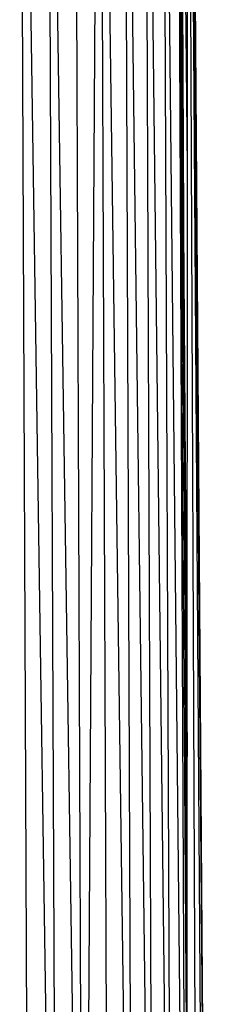
# Model space of a CAD drawing. Units: metres. Extents: x -1.86 to 2.32, y -1.74 to 2.17.
# Drawn here: x 0.2 to 0.23, y -0.09 to 0.05 of the extents above; entities that cross this region are included whole.
import ezdxf

# ---------------------------------------------------------------- set-up
doc = ezdxf.new("R2010")
doc.units = ezdxf.units.M

msp = doc.modelspace()

# ---------------------------------------------------------------- linework, layer by layer
for p, q in [((0.21975, -0.19038), (0.21832, 0.16197)), ((0.21832, 0.16197), (0.22236, -0.18781)), ((0.22448, -0.18574), (0.22087, 0.16287)), ((0.22087, 0.16287), (0.22236, -0.18781)), ((0.21975, -0.19038), (0.21537, 0.16109)), ((0.21537, 0.16109), (0.21671, -0.19339)), ((0.20189, -0.20823), (0.2004, 0.15906)), ((0.2004, 0.15906), (0.20582, -0.20428)), ((0.20966, -0.20043), (0.20431, 0.15921)), ((0.20431, 0.15921), (0.20582, -0.20428)), ((0.20966, -0.20043), (0.20822, 0.15963)), ((0.20966, -0.20043), (0.21196, 0.16028)), ((0.21332, -0.19677), (0.21196, 0.16028)), ((0.21196, 0.16028), (0.21671, -0.19339)), ((0.22606, -0.18422), (0.22466, 0.15719)), ((0.22469, 0.15719), (0.22744, -0.18299)), ((0.22469, 0.15719), (0.22705, -0.1833)), ((0.22416, -0.01792), (0.22339, 0.10632)), ((0.22343, 0.10632), (0.22415, 0.00289)), ((0.22415, 0.00289), (0.22372, 0.1063)), ((0.22457, 0.03177), (0.22395, 0.10628)), ((0.22457, 0.03177), (0.2246, 0.10623)), ((0.22744, -0.18299), (0.22536, 0.10618)), ((0.22416, -0.01792), (0.22333, 0.08812)), ((0.22349, 0.04957), (0.22333, 0.08812)), ((0.22452, -0.10596), (0.22349, 0.04957)), ((0.22415, -0.10643), (0.22349, 0.04957)), ((0.22454, -0.05303), (0.22457, 0.03177)), ((0.22415, 0.00289), (0.22454, -0.05303)), ((0.22433, -0.04002), (0.22415, 0.00289)), ((0.22433, -0.04002), (0.22416, -0.01792)), ((0.2244, -0.05745), (0.22416, -0.01792)), ((0.22453, -0.06616), (0.22433, -0.04002)), ((0.2244, -0.05745), (0.22433, -0.04002)), ((0.22453, -0.06616), (0.22454, -0.05303)), ((0.22452, -0.08651), (0.2244, -0.05745)), ((0.22453, -0.0777), (0.2244, -0.05745)), ((0.22453, -0.0777), (0.22453, -0.06616)), ((0.22452, -0.08651), (0.22453, -0.0777)), ((0.22452, -0.10596), (0.22452, -0.08651))]:
    msp.add_line(p, q)

doc.saveas('drawing.dxf')
